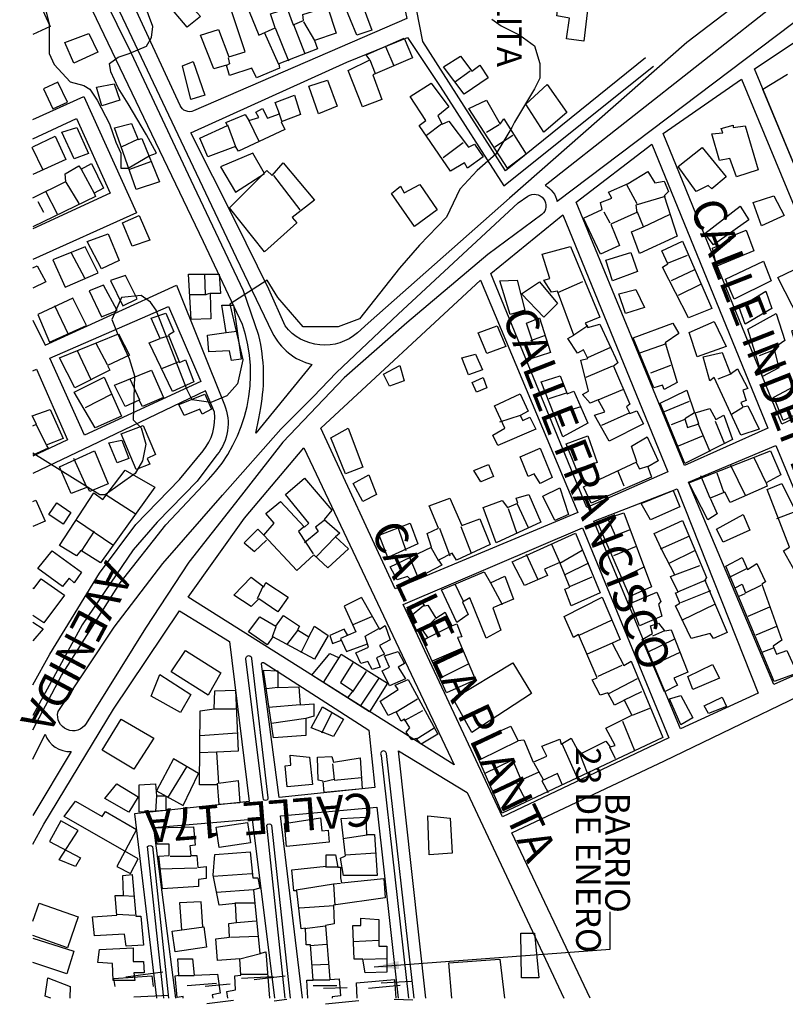
# Model space of a CAD drawing. Units: inches. Extents: x -305 to 19738, y -1887 to 2284.
# Drawn here: x -300 to 165, y 608 to 1207 of the extents above; entities that cross this region are included whole.
import ezdxf
from ezdxf.enums import TextEntityAlignment as Align

# ---------------------------------------------------------------- set-up
doc = ezdxf.new("R2010")
doc.units = ezdxf.units.IN
doc.header["$MEASUREMENT"] = 0
doc.layers.add('ESTADIO', color=7, linetype='Continuous')
doc.styles.add('NUEVA_TOPONIMIA', font='ARIALNB.TTF', dxfattribs={"height": 15})
doc.styles.get("Standard").update_dxf_attribs({"font": 'ARIAL.TTF'})
doc.dimstyles.get("Standard").update_dxf_attribs({"dimtxt": 0.18, "dimasz": 0.18, "dimexe": 0.18, "dimexo": 0.0625, "dimgap": 0.09, "dimtad": 0, "dimtih": 1, "dimtoh": 1, "dimdec": 4, "dimzin": 0, "dimdsep": 46, "dimtxsty": 'Standard', "dimcen": 0.09, "dimadec": 0, "dimazin": 0, "dimtfac": 1, "dimtdec": 4, "dimtofl": 0, "dimtmove": 0, "dimatfit": 3, "dimfxl": 1, "dimtolj": 1, "dimtzin": 0, "dimarcsym": 0})

msp = doc.modelspace()

# ---------------------------------------------------------------- linework, layer by layer
at = {"layer": 'ESTADIO'}
for p, q in [((244.24, 1283.76), (18.98, 1106.34)), ((242.24, 1259.76), (26.25, 1096.52)), ((166.24, 1173.76), (151.24, 1164.76)), ((7.24, 1155.76), (20.24, 1167.76)), ((20.24, 1167.76), (32.24, 1150.76)), ((174.24, 1109.76), (151.24, 1164.76)), ((18.24, 1138.76), (7.24, 1155.76)), ((32.24, 1150.76), (18.24, 1138.76))]:
    msp.add_line(p, q, dxfattribs=at)
for points in [[(79.95, 1183.87), (-5.04, 1115.27), (-55.38, 1193.79), (-76.01, 1299.58), (79.95, 1348.34)], [(-292.27, 1226.1), (-281.89, 1203), (-292.27, 1198.21)], [(-126.98, 1186.72), (-133.78, 1203.97)], [(-127.88, 1205.79), (-121.08, 1194.44)], [(-142.85, 1179.91), (-151.47, 1199.43)], [(-145.12, 1202.16), (-136.96, 1182.18)], [(-77.99, 1190.81), (-73, 1179.01)], [(-173.7, 1184), (-172.79, 1180.37), (-175.06, 1179.01)], [(-87.52, 1182.64), (-84.34, 1174.47)], [(-26.54, 1175.8), (-36.06, 1168.99)], [(-292.27, 1146.33), (-261.4, 1160.42), (-229.44, 1089.7), (-292.27, 1061.32)], [(-142.85, 1150.41), (-141.04, 1144.96)], [(-292.27, 1134.66), (-265.81, 1147.12), (-245.43, 1101.53), (-292.27, 1079.94)], [(-161, 1145.87), (-155.1, 1133.16)], [(-174.15, 1143.14), (-169.16, 1129.98)], [(-43.97, 1143.6), (-53.05, 1136.79)], [(-8.85, 1143.11), (-16.56, 1138.58)], [(-292.27, 1129.89), (-278.72, 1136.34), (-272.4, 1122.13), (-292.27, 1112.97)], [(-228.83, 1134.16), (-238.3, 1129.82)], [(-30.82, 1132.25), (-43.07, 1123.17)], [(-0.68, 1136.76), (-11.57, 1129.5)], [(-292.92, 1129.63), (-286.21, 1115.81)], [(-220.94, 1120.74), (-233.57, 1116)], [(-256.62, 1119.76), (-249.52, 1104.75), (-255.04, 1101.59), (-254.26, 1099.62), (-292.27, 1081.12)], [(-292.27, 1098.88), (-272.4, 1108.7), (-272.8, 1113.44), (-264.51, 1118.18), (-262.94, 1116.2)], [(-262.94, 1116.2), (-256.62, 1119.76)], [(-262.94, 1116.2), (-255.04, 1101.59)], [(-272.4, 1108.31), (-264.51, 1095.28)], [(-146.03, 1112.28), (-130.15, 1091.4)], [(-284.64, 1102.78), (-277.53, 1088.96)], [(68.41, 1106.9), (74.69, 1095.38)], [(-289.27, 1096.63), (-285.98, 1090.04)], [(91.96, 1099.57), (74.16, 1094.33), (74.69, 1089.62)], [(58.46, 1083.33), (54.8, 1090.14)], [(78.87, 1081.24), (94.57, 1088.57)], [(-269.16, 1065.43), (-260.87, 1050.03)], [(94.05, 1059.24), (105.56, 1063.95)], [(-292.27, 1056.28), (-289.67, 1057.53), (-284.54, 1047.66), (-292.27, 1043.94)], [(109.75, 1055.05), (95.62, 1048.24)], [(-185.04, 1040.58), (-187.4, 1039.79), (-187.8, 1052.42)], [(41.72, 1047.72), (26.54, 1040.91)], [(113.41, 1046.15), (99.81, 1039.34)], [(-187.01, 1039.79), (-197.27, 1039.79)], [(-270.74, 1015.68), (-279.02, 1033.05)], [(44.86, 1021), (36.48, 1015.24)], [(-209.5, 1014.91), (-215.02, 1013.33)], [(-174.78, 1016.89), (-168.46, 1017.68)], [(10.32, 1012.1), (19.21, 1015.24)], [(-247.06, 997.12), (-254.16, 1010.54)], [(44.86, 1001.63), (58.99, 1007.91)], [(92.48, 1010.01), (76.26, 1004.24)], [(158.42, 1006.34), (149, 1002.67)], [(-256.93, 988.04), (-265.21, 1005.81)], [(-292.27, 993.6), (-290.24, 994.55), (-271.22, 951.68), (-292.27, 941.68)], [(-203.58, 999.12), (-214.23, 994.77)], [(60.03, 996.39), (43.81, 989.58)], [(95.1, 996.91), (83.06, 992.2)], [(-227.25, 975.82), (-233.17, 988.46)], [(132.25, 991.67), (123.88, 988.53)], [(51.14, 975.96), (66.31, 982.25)], [(-244.3, 979.35), (-260.48, 971.06)], [(32.3, 980.15), (21.31, 976.48)], [(-292.27, 960.15), (-290.1, 961.07), (-292.86, 966.2), (-281.81, 970.15), (-273.92, 952.38), (-284.18, 948.43), (-283, 946.46), (-292.27, 942.33)], [(40.67, 971.77), (23.92, 966.53)], [(106.61, 974.91), (91.43, 968.63)], [(139.06, 971.25), (132.25, 967.06)], [(3.91, 966.48), (-8.65, 962.29)], [(70.5, 968.1), (53.23, 960.25)], [(-290.49, 961.07), (-284.18, 948.82)], [(103.99, 963.91), (95.62, 960.77)], [(111.84, 961.82), (119.17, 944.53)], [(122.31, 962.87), (128.07, 949.25)], [(114.98, 953.96), (99.81, 947.68)], [(-259.61, 922.91), (-267.5, 940.28)], [(153.41, 925.55), (146.08, 940.74)], [(74.16, 938.25), (76.26, 934.06), (81.49, 935.63)], [(140.85, 917.7), (131.95, 936.03)], [(63.17, 932.49), (66.84, 923.58)], [(119.39, 916.13), (113.64, 929.74)], [(127.77, 919.27), (123.58, 931.31)], [(-247.77, 918.17), (-229.62, 906.32)], [(-292.27, 914.1), (-290.49, 914.87), (-284.97, 902.23), (-292.27, 898.96)], [(1.82, 913.06), (8.62, 898.39)], [(-3.41, 909.91), (1.82, 894.73)], [(170.68, 907.75), (159.69, 903.56)], [(-265.92, 902.77), (-243.82, 887.77)], [(-127.81, 898.41), (-130.95, 895.79), (-122.06, 882.18)], [(-115.25, 902.6), (-120.49, 898.41), (-118.92, 895.79), (-127.29, 888.99)], [(-32.2, 898.92), (-25.92, 882.68)], [(56.96, 904.06), (61.67, 893.06)], [(-262.76, 883.82), (-254.87, 896.06)], [(-151.88, 893.7), (-155.54, 897.37), (-163.92, 888.99), (-157.64, 883.75), (-150.31, 890.56)], [(-108.45, 892.65), (-119.96, 880.61)], [(-70.4, 897.87), (-65.69, 884.25)], [(-45.28, 897.87), (-39, 881.11)], [(70.04, 896.72), (55.39, 890.96)], [(106.68, 893.06), (88.88, 885.2)], [(-50.52, 886.34), (-45.81, 877.96)], [(27.87, 876.97), (23.05, 887.92)], [(74.23, 886.77), (60.62, 881.01)], [(-63.6, 880.58), (-58.37, 868.01)], [(14.74, 866.46), (7.73, 881.79)], [(27.87, 876.53), (41.44, 884.42)], [(109.82, 884.15), (94.12, 876.3)], [(45.38, 876.53), (30.93, 869.53)], [(97.78, 869.49), (112.96, 875.25)], [(78.94, 874.2), (65.33, 867.39)], [(141.37, 873.18), (130.91, 867.94)], [(-292.27, 861.61), (-291.68, 861.16), (-287.34, 867.09), (-273.13, 857.22), (-285.76, 840.24), (-292.27, 844.86)], [(-152.41, 862.8), (-156.07, 854.95)], [(-30.79, 853.75), (-35.6, 863.83)], [(-14.15, 864.71), (-7.15, 851.56)], [(34.44, 862.52), (47.57, 868.21)], [(116.62, 866.34), (99.35, 859.01)], [(134.57, 861.65), (138.76, 863.75), (140.85, 858.51), (150.27, 863.23)], [(101.44, 852.73), (119.76, 860.06)], [(140.33, 857.99), (136.66, 856.42)], [(-92.64, 855.81), (-103.15, 850.55), (-96.14, 834.78), (-105.33, 830.84), (-101.83, 822.95), (-88.92, 827.57)], [(-92.64, 855.81), (-81.7, 836.53), (-78.19, 838.72), (-75.13, 829.96), (-81.7, 826.46), (-78.63, 821.2), (-83.45, 819.01), (-81.26, 813.32), (-86.07, 812), (-88.7, 816.82), (-93.08, 815.51), (-96.14, 822.08), (-88.26, 825.58), (-90.45, 832.15), (-82.13, 836.97)], [(-54.86, 850.69), (-62.74, 844.12)], [(122.38, 851.68), (101.97, 841.73)], [(-292.27, 705.69), (-285.61, 717.97), (-243.26, 787.75), (-203.14, 847.59), (-172.83, 828.87), (-160.79, 731.56), (-230.55, 724.07), (-217.28, 612.11)], [(142.42, 844.37), (155.5, 850.13)], [(-292.27, 840.81), (-286.15, 836.68), (-292.27, 829.33)], [(-86.51, 843.98), (-97.89, 839.16)], [(-47.86, 842.8), (-55.3, 835.35)], [(-37.79, 838.42), (-52.67, 830.97)], [(39.69, 832.73), (59.39, 841.93)], [(-144.73, 837.85), (-146.92, 831.72)], [(-131.6, 835.66), (-138.16, 826.9)], [(-100.96, 832.59), (-103.15, 836.53), (-111.9, 832.59), (-110.15, 827.77), (-104.83, 829.71)], [(91.5, 835.44), (84.17, 832.3)], [(159.69, 838.08), (147.13, 832.85)], [(-124.59, 831.72), (-129.41, 822.08)], [(59.82, 827.91), (44.5, 821.34)], [(97.26, 830.2), (81.03, 822.35)], [(-31.22, 824.84), (-49.61, 816.95)], [(100.92, 822.35), (85.22, 815.02)], [(157.6, 824.99), (150.79, 822.37)], [(-106.21, 819.45), (-115.84, 804.12)], [(-97.89, 815.94), (-105.33, 804.12), (-97.89, 798.86), (-101.39, 794.48)], [(-27.72, 815.2), (-44.36, 806.88)], [(46.3, 612.11), (-1.32, 712.66), (91.47, 756.37), (214.11, 815.62), (263.77, 693.04), (215.62, 677.97), (218.63, 670.43), (267.28, 686), (297.46, 612.11)], [(-97.89, 798.42), (-89.58, 810.69)], [(65.52, 814.33), (51.07, 807.75)], [(-82.13, 806.74), (-93.52, 789.66)], [(57.64, 797.24), (75.15, 806.44)], [(-180.14, 741.83), (-191.13, 741.83), (-190.6, 786.87), (-182.23, 787.92), (-181.71, 798.91), (-169.15, 799.44)], [(-169.15, 799.44), (-167.58, 762.26), (-180.66, 761.73), (-179.61, 742.88), (-167.58, 744.45), (-166.53, 730.84), (-179.09, 729.79), (-180.14, 742.88)], [(-143.42, 801.05), (-150.42, 800.17)], [(66.83, 793.3), (77.77, 798.56)], [(-129.85, 790.54), (-149.11, 788.78)], [(-71.63, 786.15), (-58.5, 794.04)], [(-182.23, 787.92), (-169.15, 787.92)], [(-116.72, 773.45), (-110.59, 785.28)], [(-66.38, 780.9), (-55.43, 787.03)], [(72.08, 784.1), (82.59, 788.48)], [(-126.35, 782.21), (-147.36, 779.14)], [(65.95, 780.59), (73.39, 762.63)], [(-168.1, 773.25), (-190.6, 771.68)], [(-59.37, 769.51), (-48.43, 776.52)], [(2.48, 768.33), (-20.72, 756.94)], [(29.18, 767.01), (38.38, 745.98)], [(-180.66, 761.73), (-191.13, 761.21)], [(-53.44, 612.11), (-70.12, 762.47), (-28.45, 737.11), (30.31, 612.11)], [(58.07, 764.82), (61.58, 757.81)], [(-110.15, 754.61), (-109.27, 744.97), (-115.4, 743.66)], [(-1.46, 756.5), (-17.65, 748.61)], [(-0.58, 756.5), (4.23, 745.11)], [(12.11, 755.18), (17.8, 745.11)], [(40.13, 760.44), (44.5, 749.05)], [(-198.97, 752.83), (-210.49, 733.98)], [(15.18, 749.49), (-13.28, 736.78)], [(29.62, 741.6), (26.56, 748.61), (16.93, 744.23), (20.87, 737.22)], [(-109.27, 744.54), (-92.64, 746.29)], [(1.61, 742.92), (7.73, 731.53)], [(-217.29, 735.03), (-217.81, 725.6)], [(-128.49, 612.11), (-141.81, 722.98), (-83.32, 728.14), (-70.33, 612.11)], [(-205.54, 612.11), (-218.86, 715.91), (-159.07, 720.91), (-145.53, 612.11)], [(-89.14, 711.24), (-104.02, 709.05)], [(-173.93, 612.11), (-174.38, 616.15), (-169.15, 617.2), (-169.67, 625.58), (-166.01, 626.1), (-166.53, 636.05), (-180.14, 635), (-181.18, 648.1), (-172.81, 649.14), (-173.34, 657.52), (-168.63, 658.05), (-169.15, 669.57), (-179.09, 668.52), (-182.75, 686.85), (-181.71, 699.42), (-160.25, 700.99), (-158.68, 685.28), (-155.54, 685.28), (-154.5, 678.99), (-158.16, 677.95), (-154.5, 639.19), (-150.84, 640.24), (-148.56, 612.11)], [(-208.92, 698.37), (-196.36, 698.37)], [(-125.24, 612.11), (-125.86, 623.03), (-121.92, 623.03), (-123.67, 644.5), (-126.3, 644.5), (-126.73, 654.58), (-129.36, 654.14), (-131.99, 677.36), (-133.74, 677.36), (-135.05, 690.06), (-114.04, 692.25), (-114.04, 699.26), (-108.35, 699.26), (-107.04, 691.81), (-105.29, 691.81), (-105.29, 685.24), (-104.85, 682.18), (-79.02, 684.8), (-78.15, 672.98), (-109.66, 668.6), (-109.22, 657.21), (-114.48, 656.33), (-111.85, 623.47), (-106.16, 623.91), (-105.29, 613.4), (-110.54, 612.96), (-110.54, 612.11)], [(-83.89, 700.29), (-102.27, 698.98)], [(-192.7, 691.04), (-215.2, 690.51)], [(-106.6, 691.81), (-114.48, 691.81)], [(-182.75, 686.32), (-159.21, 687.9)], [(-158.16, 677.95), (-180.66, 676.37)], [(-109.66, 681.3), (-132.42, 677.8)], [(-105.29, 681.74), (-109.66, 681.3), (-108.79, 668.6)], [(-237.18, 674.59), (-230.9, 674.07)], [(-292.27, 658.92), (-288.43, 669.82), (-264.74, 661.47), (-271.36, 642.7), (-292.27, 650.07)], [(-189.07, 655.42), (-190.08, 670.61), (-203.16, 670.09), (-202.1, 653.56)], [(-169.67, 670.09), (-157.64, 670.09)], [(-109.22, 668.16), (-130.24, 666.84)], [(-241.37, 663.07), (-230.38, 662.54)], [(-168.63, 658.05), (-156.59, 659.09)], [(-114.48, 655.89), (-127.17, 654.14)], [(-292.27, 648.52), (-267.53, 640.55), (-271.72, 626.93), (-292.27, 633.68)], [(-172.29, 649.14), (-155.54, 649.67)], [(-82.09, 647.13), (-97.84, 646.25)], [(-124.11, 644.06), (-113.6, 644.94)], [(-201.03, 612.11), (-201.07, 613.01), (-204.73, 612.49), (-205.78, 625.58), (-203.68, 626.1), (-204.21, 636.05), (-195.31, 636.05), (-194.27, 626.1), (-180.14, 626.63), (-178.57, 615.1), (-183.28, 614.06), (-182.94, 612.11)], [(-166.53, 636.05), (-153.98, 639.19)], [(-91.28, 635.74), (-77.27, 636.18)], [(-37.68, 612.11), (-39.62, 633.55), (-8.55, 635.74), (-5.73, 612.11)], [(-122.79, 632.23), (-112.29, 632.67)], [(-281.47, 612.11), (-284.8, 613.32), (-283.23, 624.32), (-269.63, 619.08), (-269.87, 612.11)], [(-242.37, 619.11), (-243.08, 623.98), (-220.06, 625.56), (-219.25, 619.11)], [(-213.29, 627.96), (-235.79, 624.82)], [(-194.27, 625.58), (-204.21, 625.58)], [(-165.63, 624.2), (-146.27, 625.25)], [(-165.49, 626.63), (-149.79, 626.63)], [(-157.82, 623.47), (-138.98, 625.56)], [(-111.85, 623.03), (-121.92, 623.03)], [(-95.26, 612.11), (-95.66, 621.28), (-72.46, 623.47), (-71.78, 612.11)], [(-180.8, 621.06), (-198.59, 619.49)], [(-187.64, 619.28), (-172.47, 620.85)], [(-107.54, 619.52), (-121.98, 619.52)], [(-101.3, 618.39), (-115.74, 617.95)], [(-88.28, 618.21), (-69.02, 619.96)], [(-80.72, 621.46), (-62.34, 622.34)], [(-231.08, 612.78), (-209.63, 613.82)], [(-186.6, 608.8), (-170.37, 610.9)], [(-145.78, 610.37), (-137.93, 611.42)], [(-72.85, 611.38), (-61.46, 610.95)], [(-94.29, 610.51), (-114.43, 608.32)]]:
    msp.add_lwpolyline(points, dxfattribs=at)
for points in [[(-292.85, 1323.66), (-241.61, 1215.94), (-168.79, 1062.41), (-146.81, 1016.87, 0.225008), (-122.73, 997.46), (-156.8, 955.69), (-155.03, 964.52), (-153.86, 970.99, 0.103459), (-155.03, 1015.11), (-164.43, 1042.17), (-196.15, 1109.23), (-232.56, 1186.88), (-284.1, 1291.42), (-293.03, 1318.99)], [(-249.91, 1256.64), (-84.05, 1297.96), (-65.08, 1207.87), (-194.62, 1151.67, -0.417141), (-202.87, 1154.98)], [(224.61, 988.09), (146.33, 1177.19), (213.87, 1222.54, -0.397508), (298.29, 1186.41), (311.33, 1156.43), (353.54, 1042.67)], [(-107.74, 992.52), (-70.29, 1028.05), (2.62, 1095.82), (8.53, 1099.77, -0.938615), (17.07, 1088.58), (-15.77, 1064.24), (-65.04, 1022.79), (-103.14, 989.23), (-140.38, 950.14), (-169.29, 913.3), (-197.53, 877.11), (-223.81, 836.98), (-254.68, 787.63), (-259.94, 779.08, -0.860122), (-277.01, 786.31), (-242.86, 837.63), (-213.3, 876.45), (-177.17, 917.9), (-141.7, 958.04), (-121.99, 977.78)], [(-159.39, 818.69), (-149.48, 733.83, -1.123674), (-152.36, 733.83), (-162.91, 818.37, -1.034058)], [(-88.21, 775.08), (-84.51, 740.09), (-142.73, 734), (-153.31, 815.37, -0.823576), (-151.73, 815.9)]]:
    msp.add_lwpolyline(points, format="xyb", close=True, dxfattribs=at)
for points in [[(-292.27, 775.22), (-275, 808.35), (-239.32, 864.62), (-211.53, 899.93), (-185.52, 927.53, 0.27775), (-165.02, 1021.82), (-188.55, 1072), (-292.27, 1288.57)], [(161.31, 1236.23), (105.2, 1193.25), (-2.69, 1098.53), (-88.5, 1022.49), (-95.1, 1016.71, -0.430774), (-139, 1020.84), (-148.9, 1043.15), (-169.53, 1085.3), (-196.35, 1138.4), (-101.46, 1181.38), (-64.71, 1196.25), (-44.9, 1166.5), (-6.12, 1106.17), (84.9, 1178.91)], [(18.98, 1106.34, -0.228776), (26.25, 1096.52, -0.228776)], [(-292.27, 1024.47), (-284.86, 1009.1), (-205.07, 1045.6), (-175.89, 972.91, -0.271618), (-180.44, 942.5), (-192.59, 926.53), (-216.88, 901.44), (-231.31, 884.71), (-262.43, 839.09), (-292.27, 784.06)], [(-292.27, 802.58), (-282.07, 821.16), (-251.85, 870.59), (-229.84, 900.09), (-203.27, 927.46), (-188.84, 944.95, 0.206634), (-182.01, 968.52), (-187.33, 981.45), (-257.17, 947.99), (-292.27, 931.21)], [(-292.27, 757.43), (-284.79, 772.65, 0.346474), (-269.02, 762.12), (-292.27, 723.19)], [(-60.66, 612.11), (-77.42, 760.8, 1.235375), (-80.73, 759.69), (-64.1, 612.11)], [(-138.97, 612.11), (-150.12, 717.26, -0.5258), (-147.22, 717.26), (-136.04, 612.11)], [(-212.84, 612.11), (-222.6, 704.22, -0.5258), (-219.7, 704.22), (-209.91, 612.11)]]:
    msp.add_lwpolyline(points, format="xyb", dxfattribs=at)
for points in [[(48.78, 1247.6), (42.43, 1194.04), (32, 1195.4), (33.81, 1208.11), (26.1, 1209.47), (31.54, 1251.24)], [(-203.18, 1223.49), (-190.48, 1208.97), (-198.64, 1202.61), (-210.89, 1217.14)], [(-113.37, 1214.87), (-107.93, 1198.98), (-121.08, 1194.44), (-119.27, 1189.45), (-142.85, 1180.37), (-142.4, 1177.64), (-156.46, 1171.74), (-159.18, 1177.64), (-172.79, 1173.1), (-174.6, 1179.46), (-182.31, 1177.19), (-190.48, 1197.62), (-179.59, 1201.25), (-173.24, 1184.45), (-163.26, 1187.63), (-173.7, 1218.5), (-164.62, 1221.22), (-155.1, 1197.62), (-145.12, 1202.16), (-147.84, 1210.78), (-137.86, 1213.96), (-134.23, 1203.97), (-127.88, 1206.7), (-128.34, 1210.33)], [(-92.74, 1218.1), (-86.39, 1200.85), (-95.46, 1197.67), (-103.17, 1216.28)], [(-258.32, 1198.82), (-252.8, 1187.37), (-267.4, 1180.66), (-272.92, 1193.29)], [(-66.65, 1195.8), (-61.66, 1184), (-85.7, 1173.56), (-80.26, 1158.58), (-92.05, 1154.04), (-100.67, 1176.28), (-87.52, 1182.64), (-89.78, 1185.81)], [(-195.01, 1181.73), (-187.76, 1161.3), (-196.37, 1158.58), (-201.36, 1179.01)], [(-32.44, 1184.88), (-25.63, 1175.8), (-20.64, 1179.43), (-15.65, 1171.71), (-30.17, 1161.73), (-42.87, 1178.52)], [(-277.14, 1169.12), (-285.82, 1165.17), (-280.3, 1152.93), (-271.22, 1156.88)], [(-243.03, 1168.12), (-239.48, 1158.25), (-250.53, 1154.69), (-253.69, 1166.15)], [(-113.37, 1170.38), (-107.47, 1154.49), (-118.81, 1149.95), (-124.71, 1166.75)], [(-50.32, 1168.57), (-39.44, 1154.04), (-46.24, 1148.59), (-43.52, 1143.6), (-39.44, 1145.41), (-27.65, 1129.53), (-24.02, 1131.34), (-18.57, 1123.63), (-28.1, 1116.82), (-29.91, 1119.99), (-38.53, 1115), (-57.58, 1142.69), (-53.5, 1145.87), (-63.02, 1160.39)], [(138.39, 1171.01), (215.13, 985.76), (162.94, 961.16), (90.81, 1137.96)], [(-133.33, 1161.3), (-129.7, 1149.5), (-141.49, 1144.96), (-139.22, 1140.42), (-167.35, 1127.26), (-169.16, 1129.98), (-185.94, 1123.63), (-190.93, 1134.97), (-174.15, 1142.69), (-175.06, 1144.51), (-163.26, 1149.5), (-161, 1145.87), (-155.1, 1147.68), (-156.91, 1150.86), (-152.83, 1153.13), (-149.66, 1147.23), (-142.4, 1149.95), (-145.12, 1156.76)], [(-16.56, 1158.09), (-8.4, 1143.57), (-6.13, 1146.75), (7.48, 1125.41), (-3.86, 1116.79), (-27.45, 1153.1)], [(-232.38, 1144.03), (-228.44, 1134.16), (-226.07, 1134.95), (-215.42, 1108.5), (-229.62, 1103.76), (-242.64, 1141.27)], [(-265.7, 1141.48), (-258.6, 1125.68), (-267.28, 1122.52), (-274.77, 1138.71)], [(140.63, 1142.52), (148.48, 1115.81), (135.39, 1111.62), (131.21, 1122.62), (124.93, 1121.57), (120.22, 1137.8), (127.02, 1138.33), (125.97, 1140.95), (133.3, 1143.04), (133.3, 1141.47)], [(-151.47, 1113.64), (-158.73, 1125.9), (-178.23, 1117.72), (-169.16, 1102.29)], [(83.93, 1131.4), (154.44, 958.62), (103.68, 936.02), (37.87, 1096.09)], [(114.46, 1129.42), (129.11, 1111.62), (120.22, 1104.28), (118.12, 1106.38), (110.8, 1102.71), (99.81, 1117.9)], [(-140.13, 1119.99), (-121.08, 1097.3), (-134.69, 1086.86), (-131.97, 1083.68), (-151.47, 1065.98), (-172.79, 1092.76), (-150.11, 1115.45), (-146.93, 1112.28)], [(91.43, 1109), (94.05, 1102.71), (91.43, 1100.09), (99.28, 1075.48), (76.26, 1065), (71.55, 1078.09), (78.87, 1081.24), (75.21, 1090.14), (58.99, 1082.81), (64.22, 1069.71), (52.71, 1064.48), (42.24, 1086.48), (53.75, 1091.71), (52.71, 1095.9), (59.51, 1098.52), (57.42, 1102.19), (69.45, 1107.43), (81.49, 1114.76), (85.68, 1107.95)], [(-57.13, 1106.83), (-46.7, 1091.4), (-60.3, 1081.41), (-74.36, 1101.38), (-68.92, 1105.92), (-66.65, 1101.84)], [(157.9, 1100.09), (164.18, 1088.05), (150.57, 1081.76), (145.34, 1095.9)], [(137.49, 1093.81), (142.72, 1085.43), (121.26, 1070.24), (116.03, 1077.05)], [(-227.65, 1087.96), (-221.33, 1072.96), (-231.99, 1069.4), (-237.91, 1083.62)], [(29.69, 1088.5), (93.62, 932.2), (44.26, 910.54), (-14.02, 1052.72)], [(141.15, 1079.14), (145.86, 1066.57), (123.36, 1057.14), (120.74, 1068.14), (131.21, 1072.33), (130.68, 1074.95)], [(-246.67, 1076.88), (-239.96, 1060.69), (-250.61, 1055.56), (-259.29, 1072.14)], [(102.42, 1072.33), (120.22, 1031.48), (106.09, 1025.72), (90.39, 1056.62), (93.53, 1058.72), (89.86, 1066.57)], [(-260.48, 1068.98), (-280.2, 1061.09), (-272.71, 1044.5), (-252.59, 1053.19)], [(34.39, 1069.19), (52.18, 1026.24), (43.29, 1022.58), (44.86, 1019.96), (52.18, 1022.05), (63.17, 998.48), (60.56, 996.39), (70.5, 973.34), (68.41, 971.77), (70.5, 967.58), (74.69, 969.15), (78.87, 961.3), (57.94, 950.82), (49.04, 966.53), (55.32, 968.63), (51.14, 975.96), (46.43, 973.87), (41.72, 979.1), (45.38, 981.2), (40.67, 1000.05), (44.86, 1001.1), (42.24, 1006.34), (38.58, 1004.24), (32.82, 1013.15), (36.48, 1015.24), (26.54, 1041.96), (22.88, 1041.43), (18.17, 1048.76), (21.83, 1049.81), (17.12, 1064.48)], [(71.02, 1065.52), (75.21, 1054), (60.03, 1048.24), (55.85, 1060.81)], [(151.62, 1060.29), (156.33, 1048.24), (133.82, 1037.24), (128.59, 1049.29)], [(179.88, 1059.76), (211.8, 985.39), (163.65, 963.39), (157.9, 977.53), (170.46, 984.34), (169.94, 986.96), (178.83, 991.15), (181.45, 988.01), (189.82, 991.67), (188.78, 994.29), (197.15, 998.48), (194.53, 997.43), (184.59, 1021), (183.02, 1017.86), (183.02, 1011.05), (172.03, 1007.39), (168.89, 1017.86), (181.45, 1023.1), (179.88, 1027.29), (173.6, 1024.67), (160.51, 1050.34)], [(-236.01, 1051.61), (-245.09, 1048.45), (-237.59, 1033.05), (-228.91, 1037.39)], [(-179.12, 1052.42), (-178.33, 1040.58), (-184.64, 1040.58), (-184.25, 1025.18), (-196.08, 1024.78), (-197.66, 1052.42)], [(-20.28, 1048.75), (38.79, 907.48), (-72.11, 860.99), (-117.32, 958.79)], [(1.94, 1048.76), (6.65, 1030.43), (-2.24, 1027.81), (-8.52, 1048.24)], [(-249.43, 1045.69), (-258.11, 1042.13), (-250.61, 1026.34), (-241.14, 1030.29)], [(15.55, 1047.72), (26.54, 1034.62), (18.17, 1026.24), (4.56, 1040.38)], [(74.16, 1043), (79.4, 1032), (67.88, 1028.34), (63.7, 1040.38)], [(153.19, 1041.96), (156.85, 1031.48), (140.63, 1022.05), (136.96, 1032)], [(-267.97, 1037.79), (-289.28, 1027.92), (-282.18, 1010.94), (-259.69, 1021.2)], [(-209.99, 1032.66), (-190.29, 987.07), (-260.94, 954.4), (-282, 1001.35)], [(-170.44, 1033.47), (-165.7, 1000.7), (-171.62, 999.91), (-172.81, 1005.83), (-185.43, 1005.04), (-186.22, 1015.31), (-174.78, 1016.89), (-177.54, 1033.47)], [(-220.55, 1025.57), (-211.47, 1028.73), (-206.74, 1017.28), (-209.89, 1015.31), (-203.19, 998.72), (-199.63, 1000.3), (-194.51, 986.88), (-207.53, 980.95), (-221.73, 1010.57), (-215.02, 1013.33)], [(15.55, 1025.72), (22.35, 1004.77), (9.79, 1000.58), (7.18, 1008.96), (11.36, 1011.58), (7.7, 1022.58)], [(159.47, 1028.34), (164.7, 1012.1), (157.9, 1007.39), (161.04, 995.34), (151.09, 990.1), (142.2, 1018.91)], [(-10.22, 1020.95), (-4.98, 1008.38), (-16.5, 1004.19), (-21.73, 1016.76)], [(96.67, 1022.58), (100.33, 1016.29), (91.96, 1010.53), (99.28, 986.44), (91.43, 982.25), (90.39, 984.86), (85.15, 983.29), (72.59, 1013.67)], [(121.79, 1023.62), (129.11, 1008.43), (111.32, 1002.15), (106.61, 1016.81)], [(-240.35, 1016.07), (-233.65, 1003.04), (-247.06, 996.72), (-245.48, 993.96), (-266.79, 983.3), (-276.26, 1001.46)], [(-23.3, 1003.67), (-19.12, 994.24), (-27.49, 991.1), (-31.68, 1001.57)], [(126.5, 1004.77), (131.73, 991.67), (135.92, 994.82), (142.2, 982.77), (139.06, 981.72), (141.15, 975.44), (138.01, 974.39), (139.06, 971.77), (142.2, 972.29), (149, 958.15), (138.01, 954.49), (121.79, 989.58), (119.17, 987.48), (114.98, 1002.15)], [(-69.36, 996.86), (-66.74, 987.43), (-75.64, 984.29), (-79.3, 991.62)], [(-249.03, 989.62), (-238.38, 965.92), (-254.56, 958.82), (-267.18, 980.53)], [(-220.15, 993.98), (-213.05, 977.4), (-225.67, 971.87), (-227.65, 975.82), (-236.33, 971.87), (-242.64, 984.9)], [(-18.59, 989.53), (-16.5, 983.24), (-22.78, 980.62), (-25.4, 986.38)], [(28.11, 990.63), (32.3, 979.63), (36.48, 981.2), (44.86, 961.82), (29.68, 953.44), (16.6, 986.96)], [(-187.8, 979.37), (-183.85, 970.29), (-189.38, 967.13), (-190.95, 970.29), (-200.42, 966.34), (-203.58, 973.06)], [(3.91, 979.57), (8.62, 969.1), (3.91, 966.48), (5.48, 963.34), (9.67, 965.43), (13.33, 958.1), (-9.69, 948.15), (-12.84, 954.43), (-5.51, 958.62), (-11.79, 972.24)], [(127.54, 966.53), (132.78, 951.87), (103.99, 937.2), (88.82, 973.87), (105.04, 981.72), (109.75, 968.1), (103.99, 964.44), (105.56, 959.2), (112.37, 961.3), (110.27, 968.1), (119.17, 970.72), (122.83, 963.91)], [(-225.28, 960.42), (-217.78, 942.65), (-222.91, 940.28), (-221.33, 936.73), (-229.62, 933.57), (-238.69, 955.29)], [(-100.76, 958.62), (-91.86, 935.06), (-102.33, 930.86), (-111.22, 952.86)], [(44.86, 953.96), (50.61, 937.73), (38.05, 933.54), (31.77, 949.25)], [(80.97, 953.44), (87.77, 938.77), (81.49, 935.11), (83.58, 928.82), (46.95, 913.11), (42.24, 923.06), (74.69, 938.25), (71.55, 947.68)], [(-238.3, 951.34), (-233.96, 940.28), (-241.06, 937.52), (-246.19, 949.76)], [(-127.56, 946.81), (-36.24, 754.01), (-197.86, 856), (-163.69, 904.04)], [(15.95, 946.58), (23.28, 928.77), (15.95, 925.1), (12.29, 930.86), (8.62, 929.29), (3.91, 941.34)], [(159.27, 948.23), (209.85, 825.83), (157.95, 802.8), (106.05, 925.85)], [(-254.87, 945.02), (-246.59, 924.88), (-257.63, 920.14), (-259.21, 922.91), (-269.08, 918.96), (-276.18, 935.15)], [(156.03, 944.93), (162.31, 930.27), (153.41, 925.55), (153.93, 923.46), (131.43, 913.51), (128.29, 919.79), (119.39, 916.13), (123.58, 906.7), (117.82, 903.03), (106.31, 925.55)], [(-15.45, 936.63), (-12.31, 929.29), (-20.16, 926.15), (-24.35, 932.96)], [(-218.18, 922.91), (-251.32, 876.71), (-263.16, 884.21), (-265.92, 881.05), (-276.18, 887.37), (-255.27, 919.36), (-249.74, 915.41), (-236.33, 933.18)], [(-127.29, 928.26), (-110.55, 908.89), (-115.25, 903.13), (-105.84, 894.75), (-108.45, 892.65), (-100.6, 885.32), (-113.16, 873.8), (-121.53, 881.66), (-132, 872.23), (-151.88, 893.7), (-145.6, 901.03), (-150.84, 906.79), (-141.94, 914.12), (-127.29, 898.41), (-124.67, 901.03), (-138.8, 918.31)], [(-88.2, 930.34), (-83.49, 918.29), (-91.86, 914.1), (-97.62, 925.1)], [(27.99, 922.48), (33.22, 906.25), (24.85, 902.58), (17.52, 917.25)], [(162.83, 925.03), (171.2, 908.27), (173.3, 908.79), (182.2, 887.84), (176.96, 883.65), (181.15, 875.8), (171.2, 871.08), (163.88, 884.18), (167.54, 886.27), (153.93, 921.36)], [(-20.69, 903.63), (-14.4, 887.92), (-34.82, 878.49), (-37.43, 882.68), (-45.81, 878.49), (-43.71, 875.35), (-62.03, 865.92), (-64.65, 868.54), (-70.93, 866.44), (-75.11, 874.3), (-49.99, 886.34), (-52.61, 894.73), (-45.81, 897.87), (-51.56, 911.49), (-39, 916.2), (-31.68, 899.44)], [(9.15, 918.29), (16.47, 901.53), (-10.74, 888.96), (-18.59, 910.44), (-7.08, 914.63), (-3.94, 910.44), (2.34, 913.06), (1.3, 916.2)], [(48.65, 902.16), (99.23, 921.9), (148.51, 797.53), (101.2, 775.82)], [(96.73, 920.82), (100.92, 910.86), (83.13, 903.01), (77.37, 912.96)], [(-277.87, 913.29), (-269.19, 907.36), (-273.92, 900.26), (-282.6, 906.18)], [(66.9, 907.2), (83.65, 862.15), (70.57, 856.39), (50.68, 901.96)], [(139.28, 906.17), (143.47, 896.75), (127.24, 889.41), (123.06, 897.27)], [(-63.08, 901.01), (-58.37, 888.44), (-76.68, 880.06), (-81.92, 893.68)], [(102.49, 902.48), (117.14, 867.92), (116.1, 866.34), (129.7, 834.39), (121.33, 830.73), (119.24, 833.87), (107.72, 830.73), (98.3, 850.63), (100.92, 852.2), (98.3, 858.49), (99.87, 859.01), (95.16, 868.44), (97.78, 869.49), (89.93, 884.68), (85.22, 894.63)], [(41.71, 898.09), (94.27, 770.43), (-6.9, 722.39), (-67.35, 851.37)], [(37.5, 894.93), (52.38, 858.57), (34.87, 850.69), (30.93, 860.76), (34, 862.08), (27.87, 876.97), (18.68, 873.03), (20.43, 869.09), (6.42, 862.95), (-1.02, 877.41)], [(-280.63, 884.07), (-262.87, 871.04), (-267.21, 864.72), (-270.37, 867.48), (-274.32, 862.35), (-289.31, 873.41)], [(138.76, 879.99), (141.9, 872.65), (147.65, 876.32), (152.89, 865.32), (150.79, 863.75), (162.83, 829.7), (157.6, 826.04), (159.69, 821.32), (165.97, 823.42), (172.25, 809.8), (158.12, 804.56), (128.81, 874.75)], [(-5.4, 868.65), (-0.15, 854.63), (-12.84, 849.37), (-8.02, 835.79), (-16.78, 830.97), (-26.85, 855.51), (-31.22, 852.88), (-27.72, 845.43), (-34.73, 840.61), (-43.92, 860.33), (-18.09, 871.28), (-14.15, 864.71)], [(-159.73, 868.04), (-151.88, 862.28), (-150.84, 864.9), (-137.23, 856), (-143.51, 847.09), (-155.02, 854.95), (-159.73, 850.23), (-170.2, 857.04)], [(86.79, 859.01), (89.41, 853.25), (87.84, 851.68), (89.93, 844.35), (76.32, 838.59), (71.09, 852.2)], [(-56.61, 853.75), (-54.42, 850.69), (-52.24, 851.13), (-47.42, 843.24), (-41.73, 846.74), (-37.79, 838.42), (-34.73, 839.74), (-31.66, 831.85), (-34.29, 831.41), (-23.35, 805.56), (-40.85, 797.68), (-55.3, 829.66), (-52.24, 831.41), (-55.3, 835.79), (-58.8, 834.92), (-64.93, 848.5)], [(53.7, 855.94), (64.64, 830.1), (59.82, 827.91), (66.83, 814.33), (71.21, 816.95), (90.47, 770.52), (-7.15, 724.52), (-25.53, 767.01), (-1.9, 777.53), (2.48, 768.77), (5.98, 769.2), (11.67, 755.62), (19.99, 759.13), (16.93, 765.26), (27.87, 769.64), (28.75, 766.57), (34.87, 770.08), (40.13, 760.44), (55.89, 768.33), (58.51, 764.82), (61.58, 765.7), (55.89, 776.21), (71.64, 784.1), (67.27, 793.3), (61.14, 790.23), (57.2, 797.68), (52.38, 796.36), (47.57, 805.56), (50.63, 806.88), (39.25, 833.16), (36.19, 831.41), (30.5, 844.12)], [(-139.92, 844.86), (-130.29, 838.29), (-131.6, 836.1), (-124.59, 831.72), (-121.09, 838.29), (-112.78, 832.59), (-121.09, 818.13), (-146.48, 831.72), (-149.98, 826.9), (-161.36, 834.78), (-154.36, 843.98), (-144.73, 838.29)], [(95.69, 835.97), (105.63, 810.3), (97.26, 806.64), (99.35, 802.45), (91.5, 798.26), (77.89, 830.2), (84.17, 833.87), (83.13, 838.59), (87.84, 840.16), (91.5, 835.44)], [(-199.5, 823.53), (-178.04, 809.91), (-185.89, 796.3), (-208.39, 810.44)], [(-111.9, 821.64), (-106.21, 819.01), (-104.9, 821.2), (-76.88, 803.68), (-87.82, 786.15), (-122.84, 808.5)], [(-70.32, 822.95), (-66.38, 815.51), (-70.32, 813.32), (-65.94, 806.31), (-75.57, 801.93), (-79.95, 811.13), (-75.57, 813.32), (-78.63, 820.32)], [(-0.58, 816.08), (10.8, 797.24), (-25.53, 773.58), (-36.91, 794.17)], [(120.81, 815.02), (124.99, 806.64), (108.77, 799.83), (105.63, 807.68)], [(-215.2, 808.86), (-196.36, 796.82), (-202.64, 785.82), (-220.43, 795.77)], [(-130.72, 801.49), (-129.85, 790.54), (-121.53, 790.97), (-121.53, 783.53), (-126.35, 782.21), (-126.35, 771.7), (-146.04, 770.38), (-152.17, 811.56), (-143.42, 811.13), (-143.42, 801.05)], [(-64.19, 805.87), (-46.24, 772.57), (-56.31, 766.44), (-59.37, 769.94), (-62, 769.07), (-65.5, 773.89), (-63.31, 776.52), (-66.38, 781.77), (-68.56, 780.46), (-71.63, 786.15), (-76.44, 783.96), (-81.26, 792.73), (-70.32, 799.73), (-72.07, 802.36)], [(101.44, 796.16), (108.77, 782.54), (101.44, 778.35), (94.64, 794.07)], [(126.56, 795.11), (129.18, 789.35), (118.19, 785.16), (115.57, 789.88)], [(-116.28, 789.22), (-103.58, 781.77), (-109.71, 771.26), (-123.28, 776.52)], [(-238.74, 781.63), (-218.86, 770.11), (-230.89, 751.26), (-250.25, 762.78)], [(-191.65, 748.64), (-206.82, 757.54), (-217.29, 738.17), (-201.07, 729.27)], [(-124.16, 758.55), (-122.41, 741.91), (-137.73, 740.59), (-139.04, 753.3), (-135.54, 753.74), (-135.98, 759.87)], [(-93.52, 758.12), (-92.2, 739.28), (-115.4, 737.09), (-115.84, 744.1), (-118.9, 744.54), (-119.34, 758.55), (-110.59, 758.99), (-109.71, 755.49)], [(-241.36, 742.36), (-228.28, 734.5), (-234.03, 725.08), (-248.68, 733.46)], [(-211.53, 735.03), (-211.53, 726.12), (-227.75, 725.08), (-227.75, 741.83), (-217.81, 742.36), (-217.29, 735.03)], [(-248.16, 725.6), (-229.32, 714.6), (-241.36, 692.09), (-232.99, 687.9), (-228.28, 696.8), (-273.28, 722.46), (-266.47, 731.88), (-250.25, 722.46)], [(-276.42, 696.27), (-264.9, 714.08), (-275.37, 719.84), (-282.17, 707.27), (-263.33, 697.32), (-266.47, 692.09)], [(-161.83, 718.87), (-160.05, 706.42), (-179.22, 703.69), (-181, 716.13)], [(-117.59, 721.76), (-116.72, 713.87), (-112.78, 714.31), (-112.34, 706.86), (-138.16, 704.23), (-139.48, 718.25)], [(-90.01, 722.19), (-89.58, 711.68), (-84.76, 711.68), (-83.01, 686.71), (-103.58, 686.71), (-105.33, 697.22), (-102.27, 698.54), (-104.9, 721.32)], [(-38.75, 721.6), (-37.44, 700.14), (-51.44, 699.26), (-52.32, 722.92)], [(-194.79, 716.17), (-193.74, 705.18), (-196.88, 704.65), (-196.36, 698.89), (-192.7, 698.89), (-192.17, 691.56), (-186.94, 692.09), (-186.94, 684.75), (-191.65, 684.23), (-191.65, 680.04), (-213.63, 678.47), (-215.72, 698.37), (-209.44, 698.89), (-209.44, 705.7), (-216.77, 705.7), (-217.81, 715.65)], [(-231.95, 687.16), (-229.86, 662.02), (-226.72, 662.02), (-225.15, 644.22), (-235.61, 643.69), (-236.66, 651.02), (-254.97, 649.98), (-256.02, 661.5), (-241.37, 662.54), (-242.42, 674.59), (-237.18, 674.59), (-237.71, 686.63)], [(-82.09, 659.83), (-82.09, 643.62), (-77.27, 643.62), (-77.27, 627.85), (-90.4, 627.42), (-91.72, 635.74), (-96.97, 635.74), (-97.84, 656.33), (-93.03, 656.33), (-93.03, 660.71)], [(-188.51, 655.5), (-186.74, 643.06), (-205.9, 640.32), (-207.68, 652.77)], [(12.47, 651.51), (15.09, 624.35), (4.59, 624.35), (4.15, 651.51)], [(-231.43, 642.64), (-231.43, 634.27), (-225.15, 634.27), (-224.63, 627.46), (-230.9, 627.46), (-230.38, 622.75), (-243.46, 622.75), (-243.99, 633.22), (-252.88, 633.74), (-251.83, 641.6)]]:
    msp.add_lwpolyline(points, close=True, dxfattribs=at)
for points, elevation in [([(-285.35, 1215.77), (-282.36, 1204.54), (-282.36, 1199.3), (-282.36, 1186.56), (-279.37, 1179.82), (-269.64, 1169.33), (-261.41, 1167.09), (-257.67, 1164.84), (-253.18, 1158.1), (-245.7, 1143.87), (-241.96, 1132.63), (-238.96, 1125.89), (-238.96, 1116.9), (-234.47, 1116.9), (-221.75, 1124.39), (-217.27, 1125.89), (-223.25, 1137.13), (-234.47, 1155.85), (-240.46, 1165.59), (-244.95, 1175.33), (-245.7, 1180.57), (-240.46, 1184.31), (-233.73, 1186.56), (-223.25, 1191.06), (-220.26, 1196.3), (-219.51, 1203.04), (-224.75, 1217.27)], 80), ([(-13.42, 1207.41), (-7.73, 1203.34), (3.65, 1197.65), (12.58, 1191.14), (15.83, 1180.56), (15.83, 1171.62), (12.58, 1165.11), (0.4, 1144.77), (-1.23, 1141.52), (-10.98, 1125.25), (-22.35, 1115.49), (-32.92, 1104.1), (-41.04, 1087.02), (-57.29, 1069.94), (-69.48, 1056.11), (-81.67, 1040.66), (-93.86, 1025.2), (-106.86, 1020.32), (-127.98, 1020.32), (-143.42, 1038.22), (-149.92, 1048.79), (-172.67, 1034.15), (-164.69, 1000.33), (-167.94, 985.69), (-174.44, 978.37), (-184.2, 974.3), (-195.57, 975.93), (-198.82, 982.44), (-217.51, 1030.43), (-220.76, 1035.31), (-226.45, 1039.37), (-238.4, 1038.14), (-238.4, 1038.14), (-244.32, 1024.73), (-241.07, 1016.6), (-233.76, 1001.14), (-230.51, 990.57), (-231.32, 963.73), (-226.45, 958.85), (-223.76, 948.95), (-225.67, 938.76), (-230.13, 931.11), (-248.39, 918.18), (-251.64, 918.18), (-292.27, 943.5)], 75)]:
    msp.add_lwpolyline(points, dxfattribs=dict(at, elevation=elevation))

# ---------------------------------------------------------------- texts
at = {"layer": 'ESTADIO', "style": 'NUEVA_TOPONIMIA'}
for s, p in [('LA MURALLITA', (-10.27, 1247.26)), ('23 DE ENERO', (37.84, 702.15)), ('BARRIO', (55.54, 700.47))]:
    msp.add_text(s, height=15, rotation=270, dxfattribs=at).set_placement(p, align=Align.CENTER)
for s, rotation, p in [('CALLE INDEPENDENCIA', 291.43909, (106.61, 1093.47)), ('CALLE FRANCISCO', 291.43909, (-7.52, 1027.14)), ('CALLE LA PLANTA', 295.31381, (-87.49, 896.39)), ('AVENIDA', 241.94824, (-248, 878.97)), ('CALLE  17A', 184.48172, (-86.41, 737.11))]:
    msp.add_text(s, height=20, rotation=rotation, dxfattribs=at).set_placement(p)

# ---------------------------------------------------------------- leaders
at = {"layer": 'ESTADIO'}
msp.add_leader([(-84.91, 631.06), (58.51, 641.83), (58.51, 664.56)], dimstyle='Standard', override={"dimasz": 15}, dxfattribs=at)

doc.saveas('drawing.dxf')
